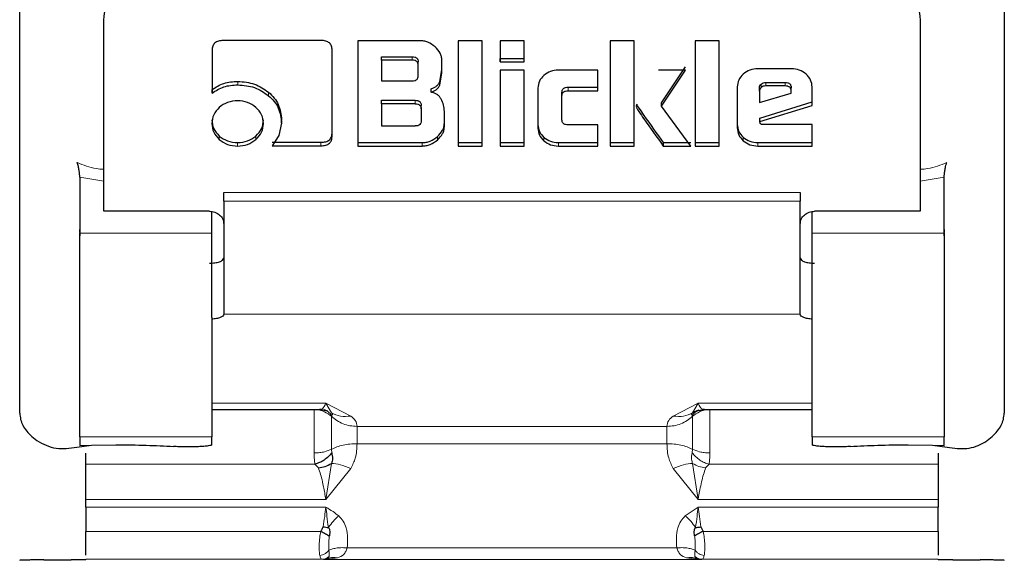
# Model space of a CAD drawing. Units: millimetres. Extents: x 0 to 210, y 0 to 297.
# Drawn here: x 88 to 90, y 126 to 127 of the extents above; entities that cross this region are included whole.
import ezdxf

# ---------------------------------------------------------------- set-up
doc = ezdxf.new("R2010")
doc.units = ezdxf.units.MM

msp = doc.modelspace()

# ---------------------------------------------------------------- linework, layer by layer
at = {"color": 7, "linetype": 'Continuous', "lineweight": 25}
for p, q in [((88.15806, 125.89604), (88.15806, 127.13752)), ((90.20806, 127.13752), (90.20806, 125.89604)), ((88.33306, 126.35582), (88.33306, 126.71591)), ((90.03306, 126.71591), (90.03306, 126.35582)), ((88.7852, 126.67259), (88.58178, 126.67259)), ((88.86226, 126.67205), (88.86226, 126.45271)), ((88.99095, 126.67205), (88.86226, 126.67205)), ((89.07121, 126.67205), (89.07121, 126.45271)), ((89.12111, 126.67205), (89.07121, 126.67205)), ((89.12111, 126.45271), (89.12111, 126.67205)), ((89.20838, 126.67205), (89.15848, 126.67205)), ((89.15848, 126.67205), (89.15848, 126.62816)), ((89.20838, 126.62816), (89.20838, 126.67205)), ((89.38771, 126.67205), (89.38771, 126.45271)), ((89.43761, 126.67205), (89.38771, 126.67205)), ((89.43761, 126.45271), (89.43761, 126.67205)), ((89.5647, 126.67205), (89.5647, 126.45271)), ((89.6146, 126.67205), (89.5647, 126.67205)), ((89.6146, 126.45271), (89.6146, 126.67205)), ((88.55867, 126.6521), (88.55867, 126.56314)), ((88.80867, 126.47407), (88.80867, 126.65199)), ((88.91167, 126.63881), (88.97522, 126.63881)), ((88.91167, 126.63161), (88.91167, 126.63881)), ((88.91167, 126.63161), (88.91167, 126.58826)), ((88.97522, 126.63161), (88.91167, 126.63161)), ((89.03716, 126.60519), (89.03716, 126.6315)), ((89.15848, 126.63536), (89.20838, 126.63536)), ((89.15848, 126.62816), (89.15848, 126.63536)), ((89.20838, 126.62816), (89.20838, 126.63536)), ((88.98775, 126.62072), (88.98775, 126.62792)), ((88.98775, 126.59926), (88.98775, 126.62072)), ((89.03264, 126.58693), (89.03716, 126.61239)), ((89.15848, 126.62816), (89.20838, 126.62816)), ((89.15848, 126.61058), (89.15848, 126.45271)), ((89.20838, 126.61058), (89.15848, 126.61058)), ((89.20838, 126.45271), (89.20838, 126.61058)), ((89.36189, 126.6108), (89.27954, 126.6108)), ((89.36189, 126.56799), (89.36189, 126.6108)), ((89.54454, 126.61069), (89.48837, 126.61069)), ((89.49427, 126.54273), (89.54454, 126.61789)), ((89.49427, 126.53553), (89.54454, 126.61069)), ((89.7648, 126.61382), (89.69523, 126.61382)), ((88.91167, 126.58826), (88.97522, 126.58826)), ((89.03264, 126.57974), (89.03716, 126.60519)), ((88.55867, 126.56314), (88.55867, 126.57033)), ((89.01492, 126.56497), (89.01492, 126.57217)), ((89.23714, 126.57349), (89.23714, 126.48992)), ((89.29982, 126.57519), (89.36189, 126.57519)), ((89.29982, 126.56799), (89.36189, 126.56799)), ((89.36189, 126.56799), (89.36189, 126.57519)), ((89.65196, 126.57575), (89.65196, 126.49067)), ((89.69818, 126.56702), (89.69818, 126.57422)), ((89.69818, 126.56702), (89.69818, 126.54319)), ((89.71121, 126.58511), (89.75164, 126.58511)), ((89.75164, 126.57791), (89.71121, 126.57791)), ((89.76443, 126.56669), (89.76443, 126.57389)), ((89.80806, 126.53736), (89.80806, 126.57575)), ((88.91167, 126.54801), (88.98149, 126.54801)), ((88.91167, 126.54081), (88.91167, 126.54801)), ((89.28704, 126.55699), (89.28704, 126.56419)), ((89.28704, 126.5076), (89.28704, 126.55699)), ((89.69818, 126.54319), (89.76443, 126.56281)), ((89.76443, 126.56281), (89.76443, 126.56669)), ((88.91167, 126.54081), (88.91167, 126.49445)), ((88.98149, 126.54081), (88.91167, 126.54081)), ((88.9939, 126.52992), (88.9939, 126.53712)), ((88.9939, 126.52992), (88.9939, 126.50534)), ((89.49427, 126.53553), (89.49427, 126.54273)), ((89.5556, 126.45271), (89.49427, 126.53553)), ((89.69879, 126.51092), (89.80806, 126.54456)), ((89.69879, 126.50372), (89.80806, 126.53736)), ((89.80806, 126.53736), (89.80806, 126.54456)), ((88.70327, 126.50016), (88.70327, 126.50736)), ((89.0422, 126.49326), (89.0422, 126.52442)), ((89.69879, 126.50372), (89.69879, 126.51092)), ((88.70327, 126.50016), (88.69783, 126.4747)), ((88.91167, 126.49445), (88.98149, 126.49445)), ((89.36189, 126.49671), (89.29982, 126.49671)), ((89.36189, 126.45271), (89.36189, 126.49671)), ((89.69953, 126.50059), (89.69879, 126.50372)), ((89.80806, 126.49746), (89.70678, 126.49746)), ((89.80806, 126.45271), (89.80806, 126.49746)), ((88.69783, 126.4747), (88.6838, 126.45325)), ((88.6838, 126.46045), (88.7852, 126.46045)), ((88.6838, 126.45325), (88.7852, 126.45325)), ((88.86226, 126.45991), (88.99599, 126.45991)), ((88.86226, 126.45991), (88.86226, 126.45271)), ((88.86226, 126.45271), (88.99599, 126.45271)), ((89.07121, 126.45991), (89.12111, 126.45991)), ((89.07121, 126.45991), (89.07121, 126.45271)), ((89.07121, 126.45271), (89.12111, 126.45271)), ((89.12111, 126.45271), (89.12111, 126.45991)), ((89.15848, 126.45991), (89.20838, 126.45991)), ((89.15848, 126.45991), (89.15848, 126.45271)), ((89.15848, 126.45271), (89.20838, 126.45271)), ((89.20838, 126.45271), (89.20838, 126.45991)), ((89.27954, 126.45991), (89.36189, 126.45991)), ((89.27954, 126.45271), (89.36189, 126.45271)), ((89.36189, 126.45271), (89.36189, 126.45991)), ((89.38771, 126.45991), (89.43761, 126.45991)), ((89.38771, 126.45991), (89.38771, 126.45271)), ((89.38771, 126.45271), (89.43761, 126.45271)), ((89.43761, 126.45271), (89.43761, 126.45991)), ((89.49808, 126.45991), (89.5556, 126.45991)), ((89.49808, 126.45991), (89.49808, 126.45271)), ((89.49808, 126.45271), (89.5556, 126.45271)), ((89.5647, 126.45991), (89.6146, 126.45991)), ((89.5647, 126.45991), (89.5647, 126.45271)), ((89.5647, 126.45271), (89.6146, 126.45271)), ((89.6146, 126.45271), (89.6146, 126.45991)), ((89.69523, 126.45991), (89.80806, 126.45991)), ((89.69523, 126.45271), (89.80806, 126.45271)), ((89.80806, 126.45271), (89.80806, 126.45991)), ((88.28306, 126.38764), (88.28306, 126.27086)), ((90.08306, 126.27086), (90.08306, 126.38764)), ((88.33306, 126.33565), (88.33306, 126.35582)), ((90.03306, 126.35582), (90.03306, 126.33565)), ((88.33306, 126.33477), (88.33306, 126.33565)), ((88.33306, 126.31673), (88.33306, 126.33477)), ((88.58306, 126.33787), (88.58306, 126.32037)), ((90.03306, 126.33565), (90.03306, 126.33477)), ((90.03306, 126.33477), (90.03306, 126.31673)), ((88.55306, 126.31673), (88.33306, 126.31673)), ((88.55806, 126.27086), (88.55806, 126.31585)), ((89.80806, 126.27086), (89.80806, 126.31585)), ((90.03306, 126.31673), (89.81306, 126.31673)), ((88.28275, 126.27861), (88.28306, 126.26585)), ((90.08306, 126.26585), (90.08337, 126.27861)), ((89.78306, 126.10263), (89.78311, 126.21891)), ((88.58301, 126.11223), (88.58301, 126.10216)), ((88.58301, 126.10348), (88.58301, 126.10216)), ((89.78306, 126.10263), (89.78306, 126.10348)), ((89.78311, 126.10216), (89.78306, 126.10263)), ((88.55806, 125.90383), (88.78356, 125.90383)), ((88.78388, 125.90384), (88.79982, 125.90092)), ((89.56957, 125.90181), (89.55917, 125.89713)), ((89.56626, 125.9009), (89.58208, 125.90384)), ((89.58256, 125.90383), (89.80806, 125.90383)), ((88.18306, 125.84741), (88.19365, 125.83897)), ((88.27712, 125.82545), (88.30788, 125.82967)), ((88.28306, 125.84713), (88.28306, 125.82879)), ((88.28306, 125.82879), (88.30788, 125.82967)), ((88.30788, 125.82967), (88.35806, 125.83035)), ((88.55806, 125.83035), (88.55806, 125.84713)), ((89.80806, 125.84713), (89.80806, 125.83035)), ((90.00806, 125.83035), (90.05822, 125.82967)), ((90.05822, 125.82967), (90.089, 125.82545)), ((90.05822, 125.82967), (90.08306, 125.82879)), ((90.08306, 125.82879), (90.08306, 125.84713)), ((90.17247, 125.83897), (90.18306, 125.84741)), ((88.78, 125.78227), (88.77278, 125.79024)), ((88.29556, 125.70051), (88.29556, 125.71655)), ((90.07056, 125.71655), (90.07056, 125.70051)), ((89.57619, 125.6595), (89.58108, 125.6499)), ((88.16133, 125.58993), (88.16133, 125.58992)), ((88.20806, 125.59054), (88.26556, 125.59054)), ((88.29556, 125.5911), (88.29556, 125.59186)), ((88.80011, 125.59385), (88.79556, 125.59121)), ((89.57056, 125.59121), (89.566, 125.59386)), ((90.07056, 125.59186), (90.07056, 125.5911)), ((90.10056, 125.59054), (90.15806, 125.59054))]:
    msp.add_line(p, q, dxfattribs=at)
at = {"color": 8, "linetype": 'Continuous', "lineweight": 18}
for p, q in [((88.97522, 126.63881), (88.97522, 126.63161)), ((88.61202, 126.58018), (88.61202, 126.58738)), ((89.03264, 126.57974), (89.03264, 126.58693)), ((89.29982, 126.56799), (89.29982, 126.57519)), ((89.70199, 126.57467), (89.70199, 126.58187)), ((89.71121, 126.57791), (89.71121, 126.58511)), ((89.75164, 126.57791), (89.75164, 126.58511)), ((88.67642, 126.55753), (88.67642, 126.56473)), ((88.98149, 126.54081), (88.98149, 126.54801)), ((89.44289, 126.53122), (89.44289, 126.53842)), ((88.57367, 126.46641), (88.57367, 126.47361)), ((88.64975, 126.46641), (88.64975, 126.47361)), ((89.02782, 126.46522), (89.02782, 126.47242)), ((89.24949, 126.46355), (89.24949, 126.47075)), ((89.66456, 126.46377), (89.66456, 126.47097)), ((88.61177, 126.45271), (88.61177, 126.45991)), ((88.7852, 126.45325), (88.7852, 126.46045)), ((88.99599, 126.45271), (88.99599, 126.45991)), ((89.27954, 126.45991), (89.27954, 126.45271)), ((89.69523, 126.45991), (89.69523, 126.45271)), ((88.33306, 126.37956), (88.28306, 126.38764)), ((90.08306, 126.38764), (90.03306, 126.37956)), ((88.58306, 126.35582), (89.78306, 126.35582)), ((89.78306, 126.33787), (88.58306, 126.33787)), ((88.28306, 126.27086), (88.55806, 126.27086)), ((89.80806, 126.27086), (90.08306, 126.27086)), ((88.58301, 126.10216), (89.78311, 126.10216)), ((88.79556, 125.91702), (88.55806, 125.91702)), ((88.84743, 125.8902), (88.79556, 125.91702)), ((88.79556, 125.91702), (88.80695, 125.89712)), ((89.57056, 125.91702), (89.51868, 125.8902)), ((89.55917, 125.89713), (89.57056, 125.91702)), ((89.80806, 125.91702), (89.57056, 125.91702)), ((88.80767, 125.89203), (88.80695, 125.88976)), ((89.55917, 125.88976), (89.55845, 125.89203)), ((89.50561, 125.86874), (88.86051, 125.86874)), ((88.86051, 125.83254), (88.86051, 125.86874)), ((89.50561, 125.86874), (89.50561, 125.83254)), ((88.55806, 125.84713), (88.28306, 125.84713)), ((89.50561, 125.83254), (88.86051, 125.83254)), ((90.08306, 125.84713), (89.80806, 125.84713)), ((88.80695, 125.82098), (88.80767, 125.81366)), ((89.55845, 125.81366), (89.55917, 125.82098)), ((88.77278, 125.79024), (88.29556, 125.79024)), ((88.80695, 125.79157), (88.79556, 125.71655)), ((89.57056, 125.71655), (89.55917, 125.79158)), ((89.59334, 125.79024), (89.58612, 125.78227)), ((90.07056, 125.79024), (89.59334, 125.79024)), ((88.79556, 125.71655), (88.84743, 125.78099)), ((89.51868, 125.78099), (89.57056, 125.71655)), ((88.29556, 125.71655), (88.79556, 125.71655)), ((89.57056, 125.71655), (90.07056, 125.71655)), ((88.79556, 125.70051), (88.29556, 125.70051)), ((89.57056, 125.70051), (89.54386, 125.68239)), ((90.07056, 125.70051), (89.57056, 125.70051)), ((88.29556, 125.6499), (88.78504, 125.6499)), ((89.58108, 125.6499), (90.07056, 125.6499)), ((89.5261, 125.6155), (88.84002, 125.6155)), ((88.29556, 125.59186), (88.78798, 125.59186)), ((88.78798, 125.59186), (88.79034, 125.59175)), ((88.79034, 125.59175), (88.79556, 125.59121)), ((88.79556, 125.59121), (88.81976, 125.59466)), ((89.57056, 125.59121), (88.79556, 125.59121)), ((89.54636, 125.59466), (89.57056, 125.59121)), ((89.57056, 125.59121), (89.5758, 125.59176)), ((89.5758, 125.59176), (89.57814, 125.59186)), ((89.57814, 125.59186), (90.07056, 125.59186))]:
    msp.add_line(p, q, dxfattribs=at)
at = {"color": 7, "linetype": 'Continuous', "lineweight": 25}
for points, knots in [([(88.33306, 126.71591), (88.33765, 126.7507), (88.34675, 126.81968), (88.41608, 126.90629), (88.5148, 126.96711), (88.59343, 126.97509), (88.63306, 126.97911)], [0, 0, 0, 0, 0.2521032, 0.5000036, 0.747992, 1, 1, 1, 1]), ([(89.73306, 126.97911), (89.77271, 126.97509), (89.85134, 126.9671), (89.95006, 126.90627), (90.01938, 126.81967), (90.02847, 126.75068), (90.03306, 126.71591)], [0, 0, 0, 0, 0.2521032, 0.5000036, 0.747992, 1, 1, 1, 1]), ([(88.58178, 126.67259), (88.57834, 126.67239), (88.57342, 126.6721), (88.56768, 126.66979), (88.56432, 126.66749), (88.56174, 126.66452), (88.55916, 126.65945), (88.55887, 126.65513), (88.55867, 126.6521)], [0, 0, 0, 0, 0.27254562, 0.38924262, 0.49951371, 0.60985666, 0.72675726, 1, 1, 1, 1]), ([(88.80867, 126.65199), (88.80847, 126.65503), (88.80817, 126.65938), (88.80554, 126.66448), (88.80292, 126.66749), (88.79952, 126.66983), (88.79369, 126.67215), (88.78869, 126.67241), (88.7852, 126.67259)], [0, 0, 0, 0, 0.2709515, 0.3878888, 0.4989975, 0.6094536, 0.7263574, 1, 1, 1, 1]), ([(89.02278, 126.65943), (89.01801, 126.663), (89.01102, 126.66821), (88.99954, 126.67159), (88.99381, 126.67189), (88.99095, 126.67205)], [0, 0, 0, 0, 0.5199818, 0.7600347, 1, 1, 1, 1]), ([(89.03716, 126.6315), (89.03699, 126.63401), (89.03664, 126.63904), (89.03279, 126.64911), (89.02685, 126.65524), (89.02278, 126.65943)], [0, 0, 0, 0, 0.2399655, 0.4800185, 1, 1, 1, 1]), ([(88.97522, 126.63881), (88.97708, 126.63871), (88.97974, 126.63858), (88.98286, 126.63736), (88.98469, 126.63615), (88.98609, 126.63456), (88.98749, 126.63185), (88.98765, 126.62954), (88.98775, 126.62792)], [0, 0, 0, 0, 0.2744684, 0.3915482, 0.5018037, 0.6117922, 0.7281158, 1, 1, 1, 1]), ([(88.98775, 126.62072), (88.98765, 126.62234), (88.98749, 126.62466), (88.98609, 126.62736), (88.98469, 126.62895), (88.98286, 126.63017), (88.97974, 126.63138), (88.97708, 126.63152), (88.97522, 126.63161)], [0, 0, 0, 0, 0.2718842, 0.3882078, 0.4981963, 0.6084518, 0.7255316, 1, 1, 1, 1]), ([(89.27954, 126.6108), (89.27389, 126.61034), (89.26258, 126.60942), (89.25388, 126.60303), (89.24952, 126.59983)], [0, 0, 0, 0, 0.4998845, 1, 1, 1, 1]), ([(89.69523, 126.61382), (89.68945, 126.61335), (89.67791, 126.61242), (89.66905, 126.60587), (89.66462, 126.6026)], [0, 0, 0, 0, 0.5004665, 1, 1, 1, 1]), ([(89.79525, 126.60258), (89.79081, 126.60585), (89.78199, 126.61238), (89.77051, 126.61334), (89.7648, 126.61382)], [0, 0, 0, 0, 0.502557, 1, 1, 1, 1]), ([(88.97522, 126.58826), (88.97708, 126.58835), (88.97975, 126.58849), (88.98287, 126.58972), (88.98469, 126.59095), (88.98609, 126.59255), (88.98749, 126.59529), (88.98765, 126.59762), (88.98775, 126.59926)], [0, 0, 0, 0, 0.2731775, 0.3898789, 0.5000002, 0.6101215, 0.7268228, 1, 1, 1, 1]), ([(89.24952, 126.59983), (89.24591, 126.59599), (89.23869, 126.58833), (89.23766, 126.57843), (89.23714, 126.57349)], [0, 0, 0, 0, 0.50024926, 1, 1, 1, 1]), ([(89.66462, 126.6026), (89.66093, 126.59868), (89.65358, 126.59086), (89.6525, 126.58077), (89.65196, 126.57575)], [0, 0, 0, 0, 0.5021372, 1, 1, 1, 1]), ([(89.80806, 126.57575), (89.80751, 126.58076), (89.8064, 126.59086), (89.79898, 126.59865), (89.79525, 126.60258)], [0, 0, 0, 0, 0.495941, 1, 1, 1, 1]), ([(88.55867, 126.57033), (88.56658, 126.57534), (88.58251, 126.58544), (88.60213, 126.58673), (88.61202, 126.58738)], [0, 0, 0, 0, 0.49587315, 1, 1, 1, 1]), ([(88.55867, 126.56314), (88.56658, 126.56814), (88.58251, 126.57824), (88.60213, 126.57953), (88.61202, 126.58018)], [0, 0, 0, 0, 0.4958731, 1, 1, 1, 1]), ([(88.61202, 126.58738), (88.62413, 126.58642), (88.64819, 126.58451), (88.66706, 126.57129), (88.67642, 126.56473)], [0, 0, 0, 0, 0.503636, 1, 1, 1, 1]), ([(88.61202, 126.58018), (88.62413, 126.57922), (88.64819, 126.57731), (88.66706, 126.56409), (88.67642, 126.55753)], [0, 0, 0, 0, 0.503636, 1, 1, 1, 1]), ([(89.01492, 126.57217), (89.017, 126.57288), (89.02102, 126.57425), (89.02613, 126.57763), (89.03019, 126.58186), (89.03181, 126.58522), (89.03264, 126.58693)], [0, 0, 0, 0, 0.2636957, 0.5091741, 0.7498726, 1, 1, 1, 1]), ([(89.01492, 126.56497), (89.017, 126.56568), (89.02102, 126.56706), (89.02613, 126.57043), (89.03019, 126.57466), (89.03181, 126.57802), (89.03264, 126.57974)], [0, 0, 0, 0, 0.2636957, 0.5091741, 0.7498726, 1, 1, 1, 1]), ([(89.28704, 126.56419), (89.28715, 126.56583), (89.28731, 126.56817), (89.28874, 126.5709), (89.29017, 126.5725), (89.29203, 126.57373), (89.29521, 126.57496), (89.29792, 126.57509), (89.29982, 126.57519)], [0, 0, 0, 0, 0.27062738, 0.38658484, 0.49644587, 0.60683321, 0.72428058, 1, 1, 1, 1]), ([(89.28704, 126.55699), (89.28715, 126.55863), (89.28731, 126.56097), (89.28874, 126.5637), (89.29017, 126.5653), (89.29203, 126.56653), (89.29521, 126.56776), (89.29792, 126.56789), (89.29982, 126.56799)], [0, 0, 0, 0, 0.2706274, 0.3865848, 0.4964459, 0.6068332, 0.7242806, 1, 1, 1, 1]), ([(89.69818, 126.57422), (89.69822, 126.57494), (89.69831, 126.57636), (89.69929, 126.57913), (89.7009, 126.58077), (89.70199, 126.58187)], [0, 0, 0, 0, 0.2528207, 0.4968796, 1, 1, 1, 1]), ([(89.70199, 126.57467), (89.7009, 126.57357), (89.69929, 126.57193), (89.69831, 126.56916), (89.69822, 126.56774), (89.69818, 126.56702)], [0, 0, 0, 0, 0.50312039, 0.74717925, 1, 1, 1, 1]), ([(89.70199, 126.58187), (89.70334, 126.58282), (89.70604, 126.5847), (89.70949, 126.58497), (89.71121, 126.58511)], [0, 0, 0, 0, 0.49999882, 1, 1, 1, 1]), ([(89.71121, 126.57791), (89.70949, 126.57777), (89.70604, 126.5775), (89.70334, 126.57562), (89.70199, 126.57467)], [0, 0, 0, 0, 0.50000118, 1, 1, 1, 1]), ([(89.75164, 126.58511), (89.75355, 126.58501), (89.75626, 126.58487), (89.75944, 126.58362), (89.7613, 126.58236), (89.76273, 126.58073), (89.76416, 126.57794), (89.76432, 126.57556), (89.76443, 126.57389)], [0, 0, 0, 0, 0.2731772, 0.3898785, 0.4999998, 0.6101211, 0.7268225, 1, 1, 1, 1]), ([(89.76443, 126.56669), (89.76432, 126.56836), (89.76416, 126.57075), (89.76273, 126.57354), (89.7613, 126.57517), (89.75944, 126.57642), (89.75626, 126.57768), (89.75355, 126.57781), (89.75164, 126.57791)], [0, 0, 0, 0, 0.2731775, 0.3898789, 0.5000002, 0.6101215, 0.7268228, 1, 1, 1, 1]), ([(88.61177, 126.54707), (88.60458, 126.54649), (88.59022, 126.54534), (88.57918, 126.53721), (88.57367, 126.53316)], [0, 0, 0, 0, 0.500869, 1, 1, 1, 1]), ([(88.64975, 126.53316), (88.64422, 126.53721), (88.6332, 126.5453), (88.61889, 126.54648), (88.61177, 126.54707)], [0, 0, 0, 0, 0.5018858, 1, 1, 1, 1]), ([(88.67642, 126.56473), (88.6805, 126.56086), (88.68857, 126.55321), (88.70027, 126.53428), (88.70206, 126.51823), (88.70327, 126.50736)], [0, 0, 0, 0, 0.2483847, 0.4911427, 1, 1, 1, 1]), ([(88.67642, 126.55753), (88.6805, 126.55366), (88.68857, 126.54601), (88.70027, 126.52709), (88.70206, 126.51103), (88.70327, 126.50016)], [0, 0, 0, 0, 0.2483847, 0.4911427, 1, 1, 1, 1]), ([(88.98149, 126.54801), (88.98333, 126.54792), (88.98597, 126.54779), (88.98906, 126.54657), (88.99086, 126.54535), (88.99225, 126.54377), (88.99364, 126.54106), (88.99379, 126.53874), (88.9939, 126.53712)], [0, 0, 0, 0, 0.27317715, 0.3898785, 0.49999978, 0.61012109, 0.72682253, 1, 1, 1, 1]), ([(89.03554, 126.55051), (89.03437, 126.55233), (89.03211, 126.55587), (89.02725, 126.56013), (89.02149, 126.56333), (89.01714, 126.56442), (89.01492, 126.56497)], [0, 0, 0, 0, 0.2606932, 0.5054856, 0.7474245, 1, 1, 1, 1]), ([(89.0422, 126.52442), (89.04195, 126.52904), (89.04146, 126.53808), (89.03749, 126.54643), (89.03554, 126.55051)], [0, 0, 0, 0, 0.51112125, 1, 1, 1, 1]), ([(88.57367, 126.53316), (88.56912, 126.52831), (88.56001, 126.51861), (88.55871, 126.50609), (88.55806, 126.49984)], [0, 0, 0, 0, 0.50012326, 1, 1, 1, 1]), ([(88.66561, 126.49984), (88.66494, 126.50609), (88.66359, 126.51863), (88.65438, 126.5283), (88.64975, 126.53316)], [0, 0, 0, 0, 0.4981142, 1, 1, 1, 1]), ([(88.98149, 126.54081), (88.98333, 126.54072), (88.98597, 126.54059), (88.98906, 126.53937), (88.99086, 126.53815), (88.99225, 126.53657), (88.99364, 126.53386), (88.99379, 126.53154), (88.9939, 126.52992)], [0, 0, 0, 0, 0.2731772, 0.3898785, 0.4999998, 0.6101211, 0.7268225, 1, 1, 1, 1]), ([(89.44277, 126.53974), (89.44233, 126.53834), (89.44143, 126.53549), (89.4424, 126.53266), (89.44289, 126.53122)], [0, 0, 0, 0, 0.4908931, 1, 1, 1, 1]), ([(89.44289, 126.53842), (89.44333, 126.53765), (89.44463, 126.53537), (89.44963, 126.52805), (89.46733, 126.50251), (89.48453, 126.47869), (89.49808, 126.45991)], [0, 0, 0, 0, 0.0276492, 0.0830663, 0.2773652, 1, 1, 1, 1]), ([(89.44289, 126.53122), (89.44333, 126.53046), (89.44463, 126.52817), (89.44963, 126.52085), (89.46733, 126.49531), (89.48453, 126.47149), (89.49808, 126.45271)], [0, 0, 0, 0, 0.0276492, 0.0830663, 0.2773652, 1, 1, 1, 1]), ([(88.55806, 126.50704), (88.5587, 126.50072), (88.55996, 126.48816), (88.56912, 126.47844), (88.57367, 126.47361)], [0, 0, 0, 0, 0.5026294, 1, 1, 1, 1]), ([(88.64975, 126.47361), (88.65438, 126.47844), (88.66364, 126.48813), (88.66495, 126.50073), (88.66561, 126.50704)], [0, 0, 0, 0, 0.499131, 1, 1, 1, 1]), ([(89.29982, 126.49671), (89.29792, 126.4968), (89.2952, 126.49693), (89.29201, 126.49814), (89.29015, 126.49934), (89.28872, 126.50091), (89.2873, 126.50363), (89.28715, 126.50596), (89.28704, 126.5076)], [0, 0, 0, 0, 0.2774209, 0.3951293, 0.5052107, 0.613459, 0.7285177, 1, 1, 1, 1]), ([(88.55806, 126.49984), (88.5587, 126.49352), (88.55996, 126.48096), (88.56912, 126.47124), (88.57367, 126.46641)], [0, 0, 0, 0, 0.5026294, 1, 1, 1, 1]), ([(88.64975, 126.46641), (88.65438, 126.47124), (88.66364, 126.48093), (88.66495, 126.49353), (88.66561, 126.49984)], [0, 0, 0, 0, 0.49913105, 1, 1, 1, 1]), ([(88.9939, 126.50534), (88.99379, 126.50372), (88.99364, 126.5014), (88.99225, 126.49869), (88.99086, 126.49711), (88.98906, 126.49589), (88.98597, 126.49467), (88.98333, 126.49454), (88.98149, 126.49445)], [0, 0, 0, 0, 0.2731774, 0.3898789, 0.5000002, 0.6101214, 0.7268228, 1, 1, 1, 1]), ([(89.02782, 126.47242), (89.03189, 126.47662), (89.03784, 126.48277), (89.04168, 126.49288), (89.04203, 126.49793), (89.0422, 126.50046)], [0, 0, 0, 0, 0.51901283, 0.75931305, 1, 1, 1, 1]), ([(89.02782, 126.46522), (89.03189, 126.46942), (89.03784, 126.47557), (89.04168, 126.48568), (89.04203, 126.49073), (89.0422, 126.49326)], [0, 0, 0, 0, 0.51901283, 0.75931305, 1, 1, 1, 1]), ([(89.23714, 126.49711), (89.23765, 126.49214), (89.23866, 126.48223), (89.24589, 126.47457), (89.24949, 126.47075)], [0, 0, 0, 0, 0.5018388, 1, 1, 1, 1]), ([(89.23714, 126.48992), (89.23765, 126.48494), (89.23866, 126.47503), (89.24589, 126.46737), (89.24949, 126.46355)], [0, 0, 0, 0, 0.5018388, 1, 1, 1, 1]), ([(89.65196, 126.49787), (89.65248, 126.49279), (89.65351, 126.48268), (89.66089, 126.47486), (89.66456, 126.47097)], [0, 0, 0, 0, 0.501969, 1, 1, 1, 1]), ([(89.65196, 126.49067), (89.65248, 126.48559), (89.65351, 126.47548), (89.66089, 126.46766), (89.66456, 126.46377)], [0, 0, 0, 0, 0.501969, 1, 1, 1, 1]), ([(89.70678, 126.49746), (89.70581, 126.49749), (89.70408, 126.49754), (89.70208, 126.49803), (89.70089, 126.49865), (89.70024, 126.4992), (89.69976, 126.49985), (89.69961, 126.50034), (89.69953, 126.50059)], [0, 0, 0, 0, 0.3317973, 0.5916008, 0.701013, 0.8018591, 0.899548, 1, 1, 1, 1]), ([(88.57367, 126.47361), (88.57918, 126.46961), (88.59026, 126.46158), (88.60457, 126.46047), (88.61177, 126.45991)], [0, 0, 0, 0, 0.4973706, 1, 1, 1, 1]), ([(88.57367, 126.46641), (88.57918, 126.46241), (88.59026, 126.45438), (88.60457, 126.45327), (88.61177, 126.45271)], [0, 0, 0, 0, 0.4973706, 1, 1, 1, 1]), ([(88.61177, 126.45991), (88.6189, 126.46048), (88.63316, 126.46163), (88.64422, 126.46961), (88.64975, 126.47361)], [0, 0, 0, 0, 0.4998767, 1, 1, 1, 1]), ([(88.61177, 126.45271), (88.6189, 126.45329), (88.63316, 126.45443), (88.64422, 126.46241), (88.64975, 126.46641)], [0, 0, 0, 0, 0.4998767, 1, 1, 1, 1]), ([(88.7852, 126.46045), (88.78869, 126.46063), (88.79369, 126.46088), (88.79952, 126.46321), (88.80294, 126.46554), (88.80556, 126.46857), (88.80819, 126.47375), (88.80847, 126.47817), (88.80867, 126.48126)], [0, 0, 0, 0, 0.2718103, 0.3881124, 0.4980933, 0.6083566, 0.725458, 1, 1, 1, 1]), ([(88.7852, 126.45325), (88.78869, 126.45343), (88.79369, 126.45369), (88.79952, 126.45602), (88.80294, 126.45835), (88.80556, 126.46137), (88.80819, 126.46655), (88.80847, 126.47097), (88.80867, 126.47407)], [0, 0, 0, 0, 0.2718103, 0.3881124, 0.4980933, 0.6083566, 0.725458, 1, 1, 1, 1]), ([(88.99599, 126.45991), (88.99887, 126.46006), (89.00461, 126.46037), (89.0161, 126.46369), (89.02306, 126.46888), (89.02782, 126.47242)], [0, 0, 0, 0, 0.2415696, 0.4821727, 1, 1, 1, 1]), ([(88.99599, 126.45271), (88.99887, 126.45287), (89.00461, 126.45317), (89.0161, 126.4565), (89.02306, 126.46168), (89.02782, 126.46522)], [0, 0, 0, 0, 0.2415696, 0.4821727, 1, 1, 1, 1]), ([(89.24949, 126.47075), (89.25384, 126.46759), (89.26258, 126.46124), (89.27387, 126.46036), (89.27954, 126.45991)], [0, 0, 0, 0, 0.4981658, 1, 1, 1, 1]), ([(89.66456, 126.47097), (89.669, 126.46774), (89.67791, 126.46127), (89.68944, 126.46037), (89.69523, 126.45991)], [0, 0, 0, 0, 0.4980369, 1, 1, 1, 1]), ([(89.24949, 126.46355), (89.25384, 126.46039), (89.26258, 126.45405), (89.27387, 126.45316), (89.27954, 126.45271)], [0, 0, 0, 0, 0.4981658, 1, 1, 1, 1]), ([(89.66456, 126.46377), (89.669, 126.46054), (89.67791, 126.45407), (89.68944, 126.45317), (89.69523, 126.45271)], [0, 0, 0, 0, 0.4980369, 1, 1, 1, 1]), ([(88.28306, 126.38764), (88.28301, 126.38982), (88.2829, 126.39427), (88.28194, 126.40208), (88.28033, 126.41041), (88.27862, 126.41571), (88.27775, 126.41841)], [0, 0, 0, 0, 0.2278965, 0.4663563, 0.7283307, 1, 1, 1, 1]), ([(90.08306, 126.38764), (90.08311, 126.38973), (90.08323, 126.39418), (90.08415, 126.40201), (90.08564, 126.4094), (90.08715, 126.4149), (90.08806, 126.41753), (90.08837, 126.41841)], [0, 0, 0, 0, 0.21888358, 0.46616954, 0.72925933, 0.90890306, 1, 1, 1, 1]), ([(88.55306, 126.20868), (88.55692, 126.20884), (88.5646, 126.20914), (88.57425, 126.21151), (88.58126, 126.21485), (88.58242, 126.21755), (88.58301, 126.21891)], [0, 0, 0, 0, 0.2523513, 0.5022642, 0.7494084, 1, 1, 1, 1]), ([(89.78311, 126.21891), (89.78369, 126.21755), (89.78485, 126.21484), (89.79189, 126.21151), (89.80154, 126.20914), (89.80918, 126.20884), (89.81306, 126.20868)], [0, 0, 0, 0, 0.2508084, 0.5000809, 0.7464363, 1, 1, 1, 1]), ([(88.58301, 126.10216), (88.58254, 126.10093), (88.58159, 126.09851), (88.57582, 126.09542), (88.56795, 126.09301), (88.56134, 126.09239), (88.55806, 126.09208)], [0, 0, 0, 0, 0.2528551, 0.5001544, 0.7521048, 1, 1, 1, 1]), ([(89.80806, 126.09208), (89.80478, 126.0924), (89.79822, 126.09303), (89.79029, 126.09541), (89.78456, 126.09851), (89.78359, 126.10094), (89.78311, 126.10216)], [0, 0, 0, 0, 0.2484858, 0.4976467, 0.7474564, 1, 1, 1, 1]), ([(88.15806, 125.89604), (88.15915, 125.88756), (88.16134, 125.87061), (88.17582, 125.85514), (88.18306, 125.84741)], [0, 0, 0, 0, 0.4999992, 1, 1, 1, 1]), ([(89.55845, 125.89203), (89.55768, 125.89271), (89.55657, 125.89369), (89.55714, 125.89552), (89.55853, 125.89662), (89.55917, 125.89713)], [0, 0, 0, 0, 0.54644403, 0.78883376, 1, 1, 1, 1]), ([(89.57221, 125.90274), (89.5699, 125.90156), (89.5647, 125.89889), (89.56068, 125.89448), (89.55845, 125.89203)], [0, 0, 0, 0, 0.4448724, 1, 1, 1, 1]), ([(90.18306, 125.84741), (90.1903, 125.85514), (90.20478, 125.87061), (90.20697, 125.88756), (90.20806, 125.89604)], [0, 0, 0, 0, 0.5000008, 1, 1, 1, 1]), ([(88.19365, 125.83897), (88.2065, 125.83209), (88.23079, 125.81908), (88.26229, 125.82341), (88.27712, 125.82545)], [0, 0, 0, 0, 0.5289704, 1, 1, 1, 1]), ([(90.089, 125.82545), (90.103, 125.82351), (90.13107, 125.81962), (90.1583, 125.82994), (90.17034, 125.83761), (90.17247, 125.83897)], [0, 0, 0, 0, 0.4504998, 0.9028757, 1, 1, 1, 1]), ([(88.80767, 125.81366), (88.80541, 125.81085), (88.80085, 125.80517), (88.79218, 125.79832), (88.78269, 125.79299), (88.77606, 125.79115), (88.77278, 125.79024)], [0, 0, 0, 0, 0.2469771, 0.4999951, 0.7530157, 1, 1, 1, 1]), ([(88.80767, 125.81366), (88.80843, 125.8098), (88.80954, 125.80423), (88.80897, 125.79666), (88.80759, 125.79319), (88.80695, 125.79157)], [0, 0, 0, 0, 0.5448965, 0.7877546, 1, 1, 1, 1]), ([(88.78, 125.78227), (88.78478, 125.78301), (88.79435, 125.78449), (88.80275, 125.78921), (88.80695, 125.79157)], [0, 0, 0, 0, 0.5000022, 1, 1, 1, 1]), ([(88.29556, 125.60061), (88.29556, 125.60135), (88.29556, 125.60474), (88.29556, 125.61584), (88.29556, 125.63223), (88.29556, 125.64401), (88.29556, 125.6499)], [0, 0, 0, 0, 0.0852156, 0.3901437, 0.6950719, 1, 1, 1, 1]), ([(88.78504, 125.6499), (88.78641, 125.6521), (88.78832, 125.65517), (88.78958, 125.65858), (88.78994, 125.65956)], [0, 0, 0, 0, 0.7140454, 1, 1, 1, 1]), ([(88.78504, 125.6499), (88.78672, 125.64913), (88.79013, 125.64758), (88.79498, 125.6451), (88.79939, 125.64266), (88.80168, 125.6412), (88.80281, 125.64048)], [0, 0, 0, 0, 0.2473818, 0.5007176, 0.7536807, 1, 1, 1, 1]), ([(88.78994, 125.65956), (88.7918, 125.65931), (88.79552, 125.65881), (88.79896, 125.6583), (88.80068, 125.65805)], [0, 0, 0, 0, 0.50003361, 1, 1, 1, 1]), ([(88.80068, 125.65805), (88.80087, 125.65795), (88.80108, 125.65784), (88.80177, 125.6573), (88.80243, 125.6555), (88.8045, 125.65023), (88.80355, 125.64477), (88.80281, 125.64048)], [0, 0, 0, 0, 0.0361499, 0.0414386, 0.1506804, 0.3334831, 1, 1, 1, 1]), ([(89.56331, 125.64048), (89.5628, 125.64441), (89.56221, 125.64902), (89.56288, 125.65358), (89.56315, 125.65436), (89.56338, 125.6549), (89.56385, 125.65588), (89.56425, 125.65684), (89.56463, 125.65747), (89.56491, 125.65768), (89.56518, 125.65783), (89.56534, 125.65794), (89.5654, 125.65798)], [0, 0, 0, 0, 0.6347031, 0.7438211, 0.7472103, 0.7734798, 0.8432808, 0.9300157, 0.9464159, 0.9653771, 0.9884838, 1, 1, 1, 1]), ([(89.58108, 125.6499), (89.5794, 125.64913), (89.57599, 125.64757), (89.57114, 125.6451), (89.56673, 125.64266), (89.56444, 125.6412), (89.56331, 125.64048)], [0, 0, 0, 0, 0.2473762, 0.5007104, 0.7536758, 1, 1, 1, 1]), ([(89.5654, 125.65798), (89.56701, 125.65822), (89.57045, 125.65874), (89.57419, 125.65923), (89.57619, 125.6595)], [0, 0, 0, 0, 0.4669231, 1, 1, 1, 1]), ([(90.07056, 125.6499), (90.07056, 125.64401), (90.07056, 125.63223), (90.07056, 125.61584), (90.07056, 125.60474), (90.07056, 125.60135), (90.07056, 125.60061)], [0, 0, 0, 0, 0.3049281, 0.6098563, 0.9147844, 1, 1, 1, 1]), ([(88.20806, 125.59054), (88.20448, 125.59053), (88.19747, 125.59052), (88.1875, 125.59046), (88.17856, 125.59036), (88.17092, 125.59023), (88.16476, 125.59008), (88.16045, 125.5899), (88.15801, 125.58971), (88.15817, 125.58958), (88.15825, 125.58951)], [0, 0, 0, 0, 0.1294685, 0.2540439, 0.3776028, 0.5012708, 0.6248174, 0.7475154, 0.871454, 1, 1, 1, 1]), ([(88.29556, 125.5911), (88.29513, 125.59103), (88.29426, 125.59088), (88.28723, 125.59069), (88.27744, 125.59056), (88.26954, 125.59054), (88.26556, 125.59054)], [0, 0, 0, 0, 0.25159216, 0.49890112, 0.74762176, 1, 1, 1, 1]), ([(89.56374, 125.59795), (89.56589, 125.59623), (89.57021, 125.59276), (89.57548, 125.59216), (89.57814, 125.59186)], [0, 0, 0, 0, 0.4956027, 1, 1, 1, 1]), ([(90.10056, 125.59054), (90.09659, 125.59054), (90.08873, 125.59056), (90.07893, 125.59069), (90.07187, 125.59088), (90.071, 125.59103), (90.07056, 125.5911)], [0, 0, 0, 0, 0.2515922, 0.4989011, 0.7476218, 1, 1, 1, 1]), ([(90.20787, 125.58951), (90.20795, 125.58958), (90.20812, 125.58971), (90.20562, 125.58991), (90.20127, 125.59008), (90.19506, 125.59024), (90.18741, 125.59036), (90.1785, 125.59046), (90.16858, 125.59052), (90.16161, 125.59053), (90.15806, 125.59054)], [0, 0, 0, 0, 0.1294685, 0.2540439, 0.3776028, 0.5012708, 0.6248174, 0.7475154, 0.871454, 1, 1, 1, 1])]:
    msp.add_open_spline(points, degree=3, knots=knots, dxfattribs=at)
at = {"color": 8, "linetype": 'Continuous', "lineweight": 18}
for points, knots in [([(88.27775, 126.41841), (88.29068, 126.4132), (88.30844, 126.40604), (88.32779, 126.4046), (88.33306, 126.4042)], [0, 0, 0, 0, 0.72763945, 1, 1, 1, 1]), ([(90.03306, 126.40421), (90.03835, 126.40461), (90.05769, 126.40606), (90.07546, 126.41321), (90.08837, 126.41841)], [0, 0, 0, 0, 0.2732043, 1, 1, 1, 1]), ([(88.78282, 125.90501), (88.78469, 125.90473), (88.78953, 125.90399), (88.79327, 125.91206), (88.79556, 125.91702)], [0, 0, 0, 0, 0.38552141, 1, 1, 1, 1]), ([(89.57056, 125.91702), (89.57221, 125.9136), (89.57433, 125.90918), (89.57672, 125.90649), (89.57903, 125.90426), (89.58132, 125.90468), (89.5833, 125.90505)], [0, 0, 0, 0, 0.4193751, 0.5406231, 0.602779, 1, 1, 1, 1]), ([(88.80695, 125.88976), (88.8024, 125.89328), (88.79513, 125.89891), (88.78244, 125.90302), (88.7751, 125.9035), (88.77124, 125.90375)], [0, 0, 0, 0, 0.4442051, 0.7083864, 1, 1, 1, 1]), ([(88.80767, 125.89203), (88.8054, 125.89439), (88.8008, 125.89916), (88.79494, 125.90303), (88.79148, 125.90399), (88.7912, 125.90407)], [0, 0, 0, 0, 0.4728564, 0.9572818, 1, 1, 1, 1]), ([(88.80695, 125.89713), (88.80788, 125.89627), (88.81036, 125.89397), (88.8087, 125.89278), (88.80767, 125.89203)], [0, 0, 0, 0, 0.3737022, 1, 1, 1, 1]), ([(88.80695, 125.89712), (88.81312, 125.89407), (88.82546, 125.88797), (88.84011, 125.88945), (88.84743, 125.8902)], [0, 0, 0, 0, 0.5000014, 1, 1, 1, 1]), ([(89.55917, 125.89713), (89.55304, 125.89409), (89.54071, 125.88798), (89.52605, 125.88946), (89.51868, 125.8902)], [0, 0, 0, 0, 0.4969989, 1, 1, 1, 1]), ([(89.55917, 125.88976), (89.56372, 125.89328), (89.57098, 125.89891), (89.58366, 125.90302), (89.59101, 125.90349), (89.59487, 125.90375)], [0, 0, 0, 0, 0.4436265, 0.7079519, 1, 1, 1, 1]), ([(88.86051, 125.86874), (88.86005, 125.87291), (88.85921, 125.88036), (88.85103, 125.88719), (88.84743, 125.8902)], [0, 0, 0, 0, 0.5603746, 1, 1, 1, 1]), ([(89.51868, 125.8902), (89.5151, 125.8872), (89.50691, 125.88037), (89.50608, 125.87292), (89.50561, 125.86874)], [0, 0, 0, 0, 0.4380054, 1, 1, 1, 1]), ([(88.84743, 125.78099), (88.85102, 125.78818), (88.85921, 125.80459), (88.86004, 125.82248), (88.86051, 125.83254)], [0, 0, 0, 0, 0.4379339, 1, 1, 1, 1]), ([(89.50561, 125.83254), (89.50607, 125.82251), (89.50691, 125.80462), (89.51509, 125.78821), (89.51868, 125.78099)], [0, 0, 0, 0, 0.5604455, 1, 1, 1, 1]), ([(88.80695, 125.82098), (88.8024, 125.81905), (88.79515, 125.81596), (88.78246, 125.81371), (88.77511, 125.81345), (88.77125, 125.81331)], [0, 0, 0, 0, 0.4434812, 0.7078428, 1, 1, 1, 1]), ([(88.77125, 125.81331), (88.7713, 125.80856), (88.77142, 125.79921), (88.77233, 125.7932), (88.77278, 125.79024)], [0, 0, 0, 0, 0.5078324, 1, 1, 1, 1]), ([(89.55917, 125.79158), (89.55824, 125.79444), (89.55576, 125.80212), (89.55741, 125.80921), (89.55845, 125.81366)], [0, 0, 0, 0, 0.3730446, 1, 1, 1, 1]), ([(89.59334, 125.79024), (89.59009, 125.79114), (89.58349, 125.79296), (89.57403, 125.79826), (89.56532, 125.80512), (89.56073, 125.81083), (89.55845, 125.81366)], [0, 0, 0, 0, 0.2449169, 0.4972071, 0.7509447, 1, 1, 1, 1]), ([(89.59488, 125.81331), (89.59102, 125.81345), (89.58367, 125.81371), (89.57099, 125.81596), (89.56372, 125.81904), (89.55917, 125.82098)], [0, 0, 0, 0, 0.29172508, 0.55594342, 1, 1, 1, 1]), ([(89.59334, 125.79024), (89.59379, 125.7932), (89.59471, 125.79921), (89.59482, 125.80856), (89.59488, 125.81331)], [0, 0, 0, 0, 0.4918513, 1, 1, 1, 1]), ([(88.80695, 125.79157), (88.81308, 125.79106), (88.82541, 125.79004), (88.84006, 125.78402), (88.84743, 125.78099)], [0, 0, 0, 0, 0.496999, 1, 1, 1, 1]), ([(89.51868, 125.78099), (89.52605, 125.78402), (89.5407, 125.79005), (89.55304, 125.79107), (89.55917, 125.79158)], [0, 0, 0, 0, 0.5030002, 1, 1, 1, 1]), ([(89.58612, 125.78227), (89.58134, 125.78301), (89.57177, 125.78449), (89.56337, 125.78922), (89.55917, 125.79158)], [0, 0, 0, 0, 0.50000167, 1, 1, 1, 1]), ([(88.79556, 125.71655), (88.7939, 125.72562), (88.79177, 125.73729), (88.78939, 125.74884), (88.78627, 125.76337), (88.78299, 125.77328), (88.78, 125.78227)], [0, 0, 0, 0, 0.35143415, 0.45202197, 0.50241103, 1, 1, 1, 1]), ([(89.58612, 125.78227), (89.58318, 125.77322), (89.57879, 125.75973), (89.57447, 125.73795), (89.57221, 125.72583), (89.57103, 125.71923), (89.57069, 125.71728), (89.5706, 125.71677), (89.57057, 125.71661), (89.57056, 125.71657), (89.57056, 125.71655)], [0, 0, 0, 0, 0.49767257, 0.74158489, 0.92448351, 0.97981627, 0.99430193, 0.99824942, 0.99939932, 1, 1, 1, 1]), ([(88.78994, 125.65956), (88.79102, 125.66674), (88.79318, 125.68112), (88.79477, 125.69404), (88.79556, 125.70051)], [0, 0, 0, 0, 0.4996118, 1, 1, 1, 1]), ([(88.82225, 125.68239), (88.8184, 125.68537), (88.80995, 125.6919), (88.80063, 125.69747), (88.79556, 125.70051)], [0, 0, 0, 0, 0.4564368, 1, 1, 1, 1]), ([(88.79556, 125.70051), (88.79629, 125.69426), (88.79786, 125.68088), (88.7997, 125.66598), (88.80068, 125.65805)], [0, 0, 0, 0, 0.4672973, 1, 1, 1, 1]), ([(89.5654, 125.65798), (89.56639, 125.66588), (89.56826, 125.6808), (89.56982, 125.6942), (89.57056, 125.70051)], [0, 0, 0, 0, 0.5297721, 1, 1, 1, 1]), ([(89.57056, 125.70051), (89.57136, 125.69402), (89.57295, 125.68107), (89.57511, 125.66667), (89.57619, 125.6595)], [0, 0, 0, 0, 0.5014797, 1, 1, 1, 1]), ([(88.82225, 125.68239), (88.8183, 125.67868), (88.81047, 125.67135), (88.80392, 125.66244), (88.80068, 125.65805)], [0, 0, 0, 0, 0.50590738, 1, 1, 1, 1]), ([(88.84002, 125.6155), (88.84077, 125.62956), (88.8418, 125.64874), (88.83283, 125.67148), (88.82564, 125.6789), (88.82225, 125.68239)], [0, 0, 0, 0, 0.5922776, 0.8081961, 1, 1, 1, 1]), ([(89.54386, 125.68239), (89.54048, 125.6789), (89.53329, 125.67148), (89.52432, 125.64874), (89.52534, 125.62956), (89.5261, 125.6155)], [0, 0, 0, 0, 0.1916796, 0.4077164, 1, 1, 1, 1]), ([(89.5654, 125.65798), (89.56212, 125.66244), (89.55556, 125.67135), (89.54776, 125.67871), (89.54386, 125.68239)], [0, 0, 0, 0, 0.50003209, 1, 1, 1, 1]), ([(88.78292, 125.5999), (88.78244, 125.60283), (88.78145, 125.60879), (88.78151, 125.6217), (88.78239, 125.63597), (88.78419, 125.64543), (88.78504, 125.6499)], [0, 0, 0, 0, 0.2467069, 0.5034749, 0.7652576, 1, 1, 1, 1]), ([(89.58108, 125.6499), (89.58193, 125.64538), (89.58374, 125.63586), (89.58462, 125.62155), (89.58467, 125.60869), (89.58367, 125.60276), (89.58319, 125.59986)], [0, 0, 0, 0, 0.2368348, 0.498877, 0.7546838, 1, 1, 1, 1]), ([(88.80281, 125.64048), (88.80245, 125.63779), (88.80171, 125.63229), (88.80125, 125.62162), (88.80167, 125.61496), (88.80196, 125.61052)], [0, 0, 0, 0, 0.2419984, 0.4949828, 1, 1, 1, 1]), ([(89.56416, 125.61052), (89.56445, 125.61496), (89.56488, 125.62162), (89.5644, 125.63229), (89.56367, 125.63779), (89.56331, 125.64048)], [0, 0, 0, 0, 0.5050624, 0.7578994, 1, 1, 1, 1]), ([(88.80196, 125.61052), (88.80075, 125.60919), (88.79831, 125.6065), (88.79358, 125.60334), (88.78837, 125.60096), (88.78472, 125.60025), (88.78292, 125.5999)], [0, 0, 0, 0, 0.2467812, 0.4999903, 0.7532044, 1, 1, 1, 1]), ([(88.80196, 125.61052), (88.80442, 125.61159), (88.8094, 125.61377), (88.81886, 125.61561), (88.82921, 125.61636), (88.83645, 125.61578), (88.84002, 125.6155)], [0, 0, 0, 0, 0.24689922, 0.49988748, 0.7529341, 1, 1, 1, 1]), ([(88.80196, 125.61052), (88.8021, 125.608), (88.80239, 125.60284), (88.80238, 125.5996), (88.80237, 125.59795)], [0, 0, 0, 0, 0.4901162, 1, 1, 1, 1]), ([(88.81976, 125.59466), (88.82449, 125.59669), (88.83149, 125.59969), (88.83722, 125.60781), (88.83908, 125.61291), (88.84002, 125.6155)], [0, 0, 0, 0, 0.5072092, 0.7493388, 1, 1, 1, 1]), ([(89.5261, 125.6155), (89.52967, 125.61578), (89.53691, 125.61636), (89.54726, 125.61561), (89.55672, 125.61376), (89.5617, 125.61159), (89.56416, 125.61052)], [0, 0, 0, 0, 0.2470658, 0.5001125, 0.7531009, 1, 1, 1, 1]), ([(89.5261, 125.6155), (89.52704, 125.61291), (89.5289, 125.60781), (89.53463, 125.59969), (89.54163, 125.59669), (89.54636, 125.59466)], [0, 0, 0, 0, 0.2506543, 0.4928163, 1, 1, 1, 1]), ([(89.56374, 125.59795), (89.56374, 125.5996), (89.56373, 125.60285), (89.56402, 125.608), (89.56416, 125.61052)], [0, 0, 0, 0, 0.51012317, 1, 1, 1, 1]), ([(89.58319, 125.59986), (89.58139, 125.60021), (89.57774, 125.60093), (89.57253, 125.60331), (89.56781, 125.60649), (89.56537, 125.60919), (89.56416, 125.61052)], [0, 0, 0, 0, 0.2467981, 0.5000063, 0.7532112, 1, 1, 1, 1]), ([(88.78292, 125.5999), (88.78359, 125.59751), (88.78486, 125.593), (88.78698, 125.59222), (88.78798, 125.59186)], [0, 0, 0, 0, 0.53084339, 1, 1, 1, 1]), ([(88.80237, 125.59795), (88.80021, 125.59622), (88.79588, 125.59275), (88.79061, 125.59216), (88.78798, 125.59186)], [0, 0, 0, 0, 0.5001565, 1, 1, 1, 1]), ([(88.80011, 125.59385), (88.79825, 125.59315), (88.79508, 125.59197), (88.79172, 125.59182), (88.79034, 125.59175)], [0, 0, 0, 0, 0.59030894, 1, 1, 1, 1]), ([(88.80237, 125.59795), (88.80231, 125.59706), (88.80219, 125.59554), (88.80072, 125.59435), (88.80011, 125.59385)], [0, 0, 0, 0, 0.5843375, 1, 1, 1, 1]), ([(88.80011, 125.59385), (88.80319, 125.59466), (88.80944, 125.59631), (88.81628, 125.59521), (88.81976, 125.59465)], [0, 0, 0, 0, 0.4923273, 1, 1, 1, 1]), ([(89.566, 125.59386), (89.56287, 125.59468), (89.55662, 125.59632), (89.54978, 125.59521), (89.54636, 125.59466)], [0, 0, 0, 0, 0.4999848, 1, 1, 1, 1]), ([(89.566, 125.59386), (89.56539, 125.59435), (89.56392, 125.59555), (89.56381, 125.59706), (89.56374, 125.59795)], [0, 0, 0, 0, 0.4147965, 1, 1, 1, 1]), ([(89.566, 125.59385), (89.56759, 125.59325), (89.57075, 125.59204), (89.57412, 125.59185), (89.5758, 125.59176)], [0, 0, 0, 0, 0.503734, 1, 1, 1, 1]), ([(89.57814, 125.59186), (89.57913, 125.59222), (89.58125, 125.59298), (89.58251, 125.59746), (89.58319, 125.59986)], [0, 0, 0, 0, 0.4639257, 1, 1, 1, 1])]:
    msp.add_open_spline(points, degree=3, knots=knots, dxfattribs=at)
at = {"color": 7, "linetype": 'Continuous', "lineweight": 25}
for points in [[(88.58306, 126.33787), (88.58306, 126.33939), (88.58306, 126.34243), (88.58306, 126.34708), (88.58306, 126.35164), (88.58306, 126.35443), (88.58306, 126.35582)], [(89.78306, 126.35582), (89.78306, 126.35443), (89.78306, 126.35164), (89.78306, 126.34708), (89.78306, 126.34243), (89.78306, 126.33939), (89.78306, 126.33787)], [(88.58306, 126.33787), (88.58306, 126.31406), (88.58305, 126.26642), (88.58304, 126.19659), (88.58302, 126.13728), (88.58302, 126.11474), (88.58301, 126.10348)], [(89.78306, 126.10348), (89.78306, 126.11474), (89.78306, 126.13728), (89.78306, 126.19659), (89.78306, 126.26642), (89.78306, 126.31406), (89.78306, 126.33787)], [(88.55306, 126.31673), (88.55699, 126.31633), (88.56485, 126.31554), (88.57477, 126.30945), (88.58171, 126.30075), (88.58261, 126.29386), (88.58306, 126.29041)], [(89.78306, 126.29041), (89.78351, 126.29386), (89.78441, 126.30075), (89.79135, 126.30945), (89.80127, 126.31554), (89.80913, 126.31633), (89.81306, 126.31673)], [(88.28306, 125.84713), (88.28306, 125.85094), (88.28306, 125.85857), (88.28306, 125.89215), (88.28306, 125.93952), (88.28306, 125.9992), (88.28306, 126.06686), (88.28306, 126.13794), (88.28306, 126.2086), (88.28306, 126.25011), (88.28306, 126.27086)], [(88.55806, 126.0953), (88.55806, 126.12638), (88.55806, 126.18855), (88.55806, 126.24342), (88.55806, 126.27086)], [(89.80806, 126.0953), (89.80806, 126.12638), (89.80806, 126.18855), (89.80806, 126.24342), (89.80806, 126.27086)], [(90.08306, 126.27086), (90.08306, 126.25011), (90.08306, 126.2086), (90.08306, 126.13794), (90.08306, 126.06686), (90.08306, 125.9992), (90.08306, 125.93952), (90.08306, 125.89215), (90.08306, 125.85857), (90.08306, 125.85094), (90.08306, 125.84713)], [(88.55806, 126.0953), (88.55806, 126.06386), (88.55806, 126.001), (88.55806, 125.92246), (88.55806, 125.86509), (88.55806, 125.85312), (88.55806, 125.84713)], [(89.80806, 125.84713), (89.80806, 125.85312), (89.80806, 125.86509), (89.80806, 125.92246), (89.80806, 126.001), (89.80806, 126.06386), (89.80806, 126.0953)], [(88.35806, 125.83035), (88.37968, 125.83019), (88.42293, 125.82988), (88.45968, 125.82787), (88.47806, 125.82686)], [(88.55806, 125.83035), (88.55769, 125.82994), (88.55695, 125.82914), (88.55109, 125.82803), (88.54224, 125.82709), (88.53071, 125.8264), (88.51746, 125.82601), (88.50354, 125.82595), (88.4898, 125.82621), (88.48197, 125.82665), (88.47806, 125.82686)], [(89.88806, 125.82686), (89.88415, 125.82665), (89.87632, 125.82621), (89.86258, 125.82595), (89.84866, 125.82601), (89.83541, 125.8264), (89.82388, 125.82709), (89.81503, 125.82803), (89.80917, 125.82914), (89.80843, 125.82994), (89.80806, 125.83035)], [(89.88806, 125.82686), (89.90644, 125.82787), (89.94319, 125.82988), (89.98644, 125.83019), (90.00806, 125.83035)], [(88.29556, 125.79024), (88.29556, 125.79326), (88.29556, 125.79929), (88.29556, 125.80861), (88.29556, 125.81327)], [(90.07056, 125.81327), (90.07056, 125.80861), (90.07056, 125.79929), (90.07056, 125.79326), (90.07056, 125.79024)], [(88.29556, 125.71655), (88.29556, 125.73147), (88.29556, 125.7613), (88.29556, 125.78059), (88.29556, 125.79024)], [(90.07056, 125.79024), (90.07056, 125.78059), (90.07056, 125.7613), (90.07056, 125.73147), (90.07056, 125.71655)], [(88.29556, 125.70051), (88.29556, 125.6925), (88.29556, 125.67649), (88.29556, 125.65876), (88.29556, 125.6499)], [(90.07056, 125.6499), (90.07056, 125.65876), (90.07056, 125.67649), (90.07056, 125.6925), (90.07056, 125.70051)]]:
    msp.add_open_spline(points, degree=3, dxfattribs=at)
at = {"color": 8, "linetype": 'Continuous', "lineweight": 18}
for points in [[(88.77124, 125.90375), (88.77124, 125.90185), (88.77124, 125.89807), (88.77124, 125.88915), (88.77124, 125.87837), (88.77124, 125.86597), (88.77125, 125.85261), (88.77125, 125.83893), (88.77125, 125.82544), (88.77125, 125.81735), (88.77125, 125.81331)], [(89.59488, 125.81331), (89.59488, 125.81735), (89.59488, 125.82544), (89.59487, 125.83893), (89.59487, 125.85261), (89.59487, 125.86597), (89.59487, 125.87837), (89.59487, 125.88915), (89.59487, 125.89807), (89.59487, 125.90185), (89.59487, 125.90375)], [(88.80695, 125.88976), (88.81063, 125.88662), (88.818, 125.88036), (88.8313, 125.87384), (88.84559, 125.86954), (88.85554, 125.869), (88.86051, 125.86874)], [(88.80695, 125.88976), (88.80695, 125.88832), (88.80695, 125.88544), (88.80695, 125.87867), (88.80695, 125.87047), (88.80695, 125.86104), (88.80695, 125.85087), (88.80695, 125.84046), (88.80695, 125.8302), (88.80695, 125.82405), (88.80695, 125.82098)], [(89.50561, 125.86874), (89.51058, 125.869), (89.52053, 125.86954), (89.53482, 125.87384), (89.54812, 125.88036), (89.55548, 125.88662), (89.55917, 125.88976)], [(89.55917, 125.82098), (89.55917, 125.82405), (89.55917, 125.83021), (89.55917, 125.84046), (89.55917, 125.85087), (89.55917, 125.86104), (89.55917, 125.87047), (89.55917, 125.87867), (89.55917, 125.88544), (89.55917, 125.88832), (89.55917, 125.88976)], [(88.80695, 125.82098), (88.81064, 125.8227), (88.818, 125.82615), (88.8313, 125.82974), (88.84559, 125.8321), (88.85554, 125.83239), (88.86051, 125.83254)], [(89.50561, 125.83254), (89.51058, 125.83239), (89.52053, 125.8321), (89.53482, 125.82974), (89.54812, 125.82615), (89.55548, 125.8227), (89.55917, 125.82098)]]:
    msp.add_open_spline(points, degree=3, dxfattribs=at)

doc.saveas('drawing.dxf')
